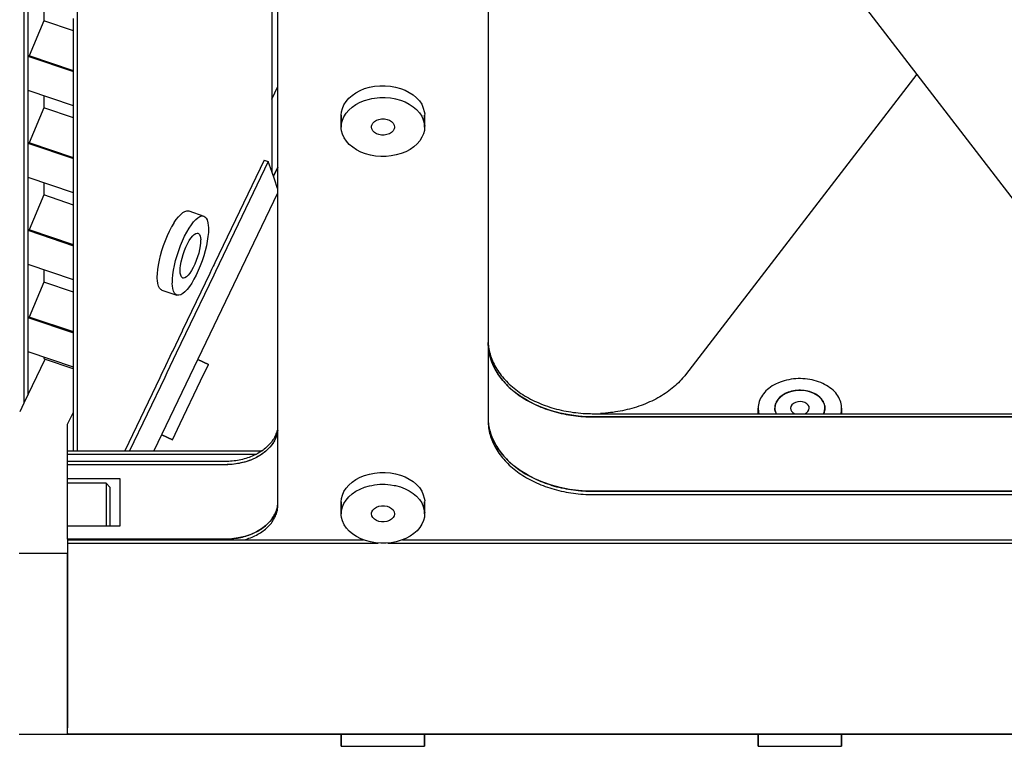
# Model space of a CAD drawing. Extents: x -1725 to 1269, y -6 to 723.
# Drawn here: x 965 to 1058, y 219 to 288 of the extents above; entities that cross this region are included whole.
import ezdxf

# ---------------------------------------------------------------- set-up
doc = ezdxf.new("R2010")
doc.units = 0
doc.header["$LTSCALE"] = 2.2
doc.header["$MEASUREMENT"] = 0
doc.layers.get('0').update_dxf_attribs({"linetype": 'CONTINUOUS'})

msp = doc.modelspace()

# ---------------------------------------------------------------- linework, layer by layer
at = {"color": 7, "linetype": 'Continuous'}
for p, q in [((964.97007, 251.66188), (964.97007, 320.01975)), ((970.04211, 247.10377), (970.04211, 319.06294)), ((988.52725, 317.83754), (988.52725, 273.66387)), ((989.10439, 249.32346), (989.10439, 316.1896)), ((1072.493, 253.59476), (1027.88598, 311.4973)), ((1009.10439, 308.11472), (1009.10439, 257.39833)), ((965.36401, 284.66923), (965.36401, 289.64648)), ((966.82417, 289.15074), (966.82417, 287.98928)), ((966.82417, 287.98928), (965.4499, 284.66923)), ((969.64816, 287.03049), (966.82417, 287.98928)), ((969.64816, 279.91108), (969.64816, 288.19195)), ((965.36401, 284.62375), (965.4499, 284.66923)), ((965.36401, 284.62375), (965.36401, 284.66923)), ((965.36401, 281.36561), (965.36401, 284.62375)), ((965.36401, 284.62375), (965.42718, 284.60231)), ((965.36401, 281.36561), (965.36401, 284.62375)), ((965.42718, 284.60231), (969.64816, 283.16922)), ((969.64816, 283.24386), (965.4499, 284.66923)), ((969.64816, 279.91108), (969.64816, 283.16922)), ((1049.9083, 282.91103), (1027.88598, 254.32476)), ((969.64816, 279.91108), (965.36401, 281.36561)), ((965.36401, 276.38836), (965.36401, 281.36561)), ((988.52725, 280.52967), (989.10439, 281.73169)), ((966.82417, 280.86987), (966.82417, 279.70841)), ((966.82417, 279.70841), (965.4499, 276.38836)), ((969.64816, 278.74962), (966.82417, 279.70841)), ((969.64816, 271.63021), (969.64816, 279.91108)), ((995.13564, 277.89008), (995.13564, 279.01261)), ((995.13564, 279.01261), (995.13564, 277.89008)), ((1003.07314, 277.89008), (1003.07314, 279.01261)), ((1003.07314, 279.01261), (1003.07314, 277.89008)), ((965.36401, 276.34288), (965.4499, 276.38836)), ((965.36401, 276.34288), (965.36401, 276.38836)), ((969.64816, 274.96299), (965.4499, 276.38836)), ((965.36401, 273.08474), (965.36401, 276.34288)), ((965.36401, 276.34288), (965.42718, 276.32144)), ((965.36401, 273.08474), (965.36401, 276.34288)), ((965.42718, 276.32144), (969.64816, 274.88835)), ((969.64816, 271.63021), (969.64816, 274.88835)), ((987.80549, 274.74906), (983.1159, 264.98208)), ((988.19943, 274.61531), (983.17713, 264.15539)), ((987.80549, 274.74906), (988.19943, 274.61531)), ((988.52725, 273.66387), (988.19943, 274.61531)), ((988.77786, 272.9365), (988.52725, 273.66387)), ((989.10439, 274.07802), (988.68529, 273.20517)), ((988.68529, 273.20517), (989.10439, 274.07802)), ((969.64816, 271.63021), (965.36401, 273.08474)), ((965.36401, 268.10749), (965.36401, 273.08474)), ((989.08015, 272.05914), (988.77786, 272.9365)), ((966.82417, 272.589), (966.82417, 271.42754)), ((966.82417, 271.42754), (965.4499, 268.10749)), ((969.64816, 270.46875), (966.82417, 271.42754)), ((969.64816, 263.34934), (969.64816, 271.63021)), ((989.08015, 271.60123), (977.31776, 247.10377)), ((980.62929, 269.90542), (982.06037, 269.41954)), ((965.36401, 268.06202), (965.4499, 268.10749)), ((965.36401, 268.06202), (965.36401, 268.10749)), ((965.36401, 264.80388), (965.36401, 268.06202)), ((965.36401, 268.06202), (965.42718, 268.04057)), ((965.36401, 264.80388), (965.36401, 268.06202)), ((965.42718, 268.04057), (969.64816, 266.60748)), ((969.64816, 266.68212), (965.4499, 268.10749)), ((978.99833, 268.36864), (979.01149, 268.3938)), ((969.64816, 263.34934), (969.64816, 266.60748)), ((969.64816, 263.34934), (965.36401, 264.80388)), ((965.36401, 259.82663), (965.36401, 264.80388)), ((966.82417, 264.30813), (966.82417, 263.14667)), ((982.80481, 264.33416), (982.63302, 263.97639)), ((982.96135, 264.66019), (982.80481, 264.33416)), ((983.03272, 264.80884), (982.96135, 264.66019)), ((983.1159, 264.98208), (983.03272, 264.80884)), ((969.64816, 255.06847), (969.64816, 263.34934)), ((982.62394, 263.95746), (980.04104, 258.57808)), ((983.00535, 263.79762), (980.32674, 258.21891)), ((982.63302, 263.97639), (982.62394, 263.95746)), ((983.17713, 264.15539), (983.00535, 263.79762)), ((966.82417, 263.14667), (965.4499, 259.82663)), ((969.64816, 262.18788), (966.82417, 263.14667)), ((978.07741, 262.38968), (978.02228, 262.41898)), ((978.07745, 262.3893), (979.50853, 261.90342)), ((965.36401, 259.78115), (965.4499, 259.82663)), ((965.36401, 259.78115), (965.36401, 259.82663)), ((965.36401, 256.52301), (965.36401, 259.78115)), ((965.36401, 259.78115), (965.42718, 259.7597)), ((965.36401, 256.52301), (965.36401, 259.78115)), ((965.42718, 259.7597), (969.64816, 258.32661)), ((969.64816, 258.40125), (965.4499, 259.82663)), ((980.04104, 258.57808), (979.95442, 258.39768)), ((969.64816, 255.06847), (969.64816, 258.32661)), ((979.92687, 258.34031), (979.07224, 256.56037)), ((980.32674, 258.21891), (979.44456, 256.3816)), ((979.94533, 258.37875), (979.92687, 258.34031)), ((979.95442, 258.39768), (979.94533, 258.37875)), ((1009.10439, 257.39833), (1009.10439, 250.32727)), ((964.97007, 251.66188), (966.96093, 255.80824)), ((969.64816, 255.06847), (965.36401, 256.52301)), ((965.36401, 252.48235), (965.36401, 256.52301)), ((966.82417, 256.02726), (966.82417, 255.87391)), ((966.82417, 255.87391), (966.96887, 255.82478)), ((966.96887, 255.82478), (969.60148, 254.93097)), ((979.06315, 256.54144), (978.18104, 254.70428)), ((979.44456, 256.3816), (978.55337, 254.52551)), ((979.07224, 256.56037), (979.06315, 256.54144)), ((982.50228, 255.2985), (981.4866, 255.78618)), ((981.4866, 255.78618), (982.50228, 255.2985)), ((969.60148, 254.93097), (969.64816, 254.91512)), ((969.64816, 247.10377), (969.64816, 255.06847)), ((981.75834, 253.7491), (982.50228, 255.2985)), ((977.87065, 254.05783), (974.53168, 247.10377)), ((978.34473, 254.09099), (974.98984, 247.10377)), ((977.97241, 254.26976), (977.87065, 254.05783)), ((978.17195, 254.68535), (977.97241, 254.26976)), ((978.18104, 254.70428), (978.17195, 254.68535)), ((978.55337, 254.52551), (978.34473, 254.09099)), ((979.81057, 249.69248), (981.75834, 253.7491)), ((964.57947, 250.84839), (964.97007, 251.66188)), ((1034.80908, 250.63627), (1034.80908, 251.16243)), ((1034.80908, 251.16243), (1034.80908, 250.63627)), ((1036.37788, 251.1634), (1036.37783, 251.16243)), ((1036.39658, 250.96347), (1036.39658, 251.16243)), ((1041.15908, 250.95905), (1041.15908, 251.16243)), ((1041.15908, 251.16243), (1041.15908, 250.95905)), ((1041.17778, 251.16146), (1041.17783, 251.16243)), ((1042.74658, 250.63627), (1042.74658, 251.16243)), ((1042.74658, 251.16243), (1042.74658, 250.63627)), ((969.10439, 249.64491), (969.64816, 250.77742)), ((1009.10439, 250.32727), (1009.10439, 250.22484)), ((1009.10439, 250.22484), (1009.10439, 250.01826)), ((1019.10439, 250.32727), (1018.45226, 250.3344)), ((1019.10439, 250.63627), (1063.8608, 250.63627)), ((1019.10439, 250.32727), (1063.8608, 250.32727)), ((1063.8608, 250.32727), (1019.10439, 250.32727)), ((969.10439, 244.01452), (969.10439, 249.64491)), ((979.06662, 248.14308), (979.81057, 249.69248)), ((989.10439, 242.25239), (989.10439, 249.32346)), ((979.06662, 248.14308), (978.05094, 248.63075)), ((978.05094, 248.63075), (979.06662, 248.14308)), ((969.10439, 247.10377), (969.64816, 247.10377)), ((969.10439, 246.79476), (969.64816, 246.79476)), ((969.64816, 247.10377), (987.59845, 247.10377)), ((969.64816, 246.79476), (987.08642, 246.79476)), ((984.10439, 246.09693), (969.10439, 246.09693)), ((984.10439, 245.78792), (969.10439, 245.78792)), ((984.10439, 245.78792), (969.10439, 245.78792)), ((974.10439, 244.43114), (969.10439, 244.43114)), ((972.75439, 244.01465), (969.10439, 244.01465)), ((969.10439, 243.29021), (969.10439, 244.01452)), ((973.10439, 243.66465), (972.75439, 244.01465)), ((973.10439, 243.66453), (973.10439, 242.23229)), ((974.10439, 239.96758), (974.10439, 244.43114)), ((969.10439, 239.96758), (969.10439, 243.29021)), ((1019.10439, 243.2562), (1018.83065, 243.25919)), ((1019.10439, 243.2562), (1063.8608, 243.2562)), ((1063.8608, 243.2562), (1019.10439, 243.2562)), ((1019.10439, 242.94719), (1063.8608, 242.94719)), ((973.10439, 242.23229), (973.10439, 241.78404)), ((973.10439, 241.78404), (973.10439, 241.77205)), ((973.10439, 241.77205), (973.10439, 239.96758)), ((989.10439, 242.18785), (989.10439, 242.25239)), ((989.10439, 241.94338), (989.10439, 242.18785)), ((995.13564, 241.12052), (995.13564, 242.24306)), ((995.13564, 242.24306), (995.13564, 241.12052)), ((1003.07314, 241.12052), (1003.07314, 242.24306)), ((1003.07314, 242.24306), (1003.07314, 241.12052)), ((969.10439, 239.63612), (969.10439, 239.96758)), ((969.10439, 239.96758), (974.10439, 239.96758)), ((969.10439, 238.71686), (969.10439, 239.63612)), ((969.10439, 238.71686), (969.10439, 238.6479)), ((969.10439, 238.71686), (984.10439, 238.71686)), ((969.10439, 238.71686), (969.10439, 238.6479)), ((984.10439, 238.71686), (969.10439, 238.71686)), ((969.10439, 238.6479), (984.10439, 238.6479)), ((969.10439, 238.6479), (969.10439, 238.40785)), ((969.10439, 238.40785), (969.10439, 238.33889)), ((969.10439, 238.33889), (969.10439, 238.11545)), ((969.10439, 238.33889), (998.64439, 238.33889)), ((969.10439, 238.11545), (969.10439, 238.03977)), ((969.10439, 238.03977), (969.10439, 237.38209)), ((984.10439, 238.6479), (997.24439, 238.6479)), ((999.57101, 238.33889), (1094.97096, 238.33889)), ((1000.96712, 238.6479), (1093.57095, 238.6479)), ((964.50439, 237.38209), (969.10439, 237.38209)), ((969.10439, 237.01477), (969.10439, 237.38209)), ((969.10439, 237.38209), (969.10439, 237.01477)), ((969.10439, 236.79401), (969.10439, 237.01477)), ((969.10439, 237.01477), (969.10439, 236.79401)), ((969.10439, 236.46198), (969.10439, 236.79401)), ((969.10439, 236.79401), (969.10439, 236.46198)), ((969.10439, 234.04613), (969.10439, 236.46198)), ((969.10439, 236.46198), (969.10439, 234.04613)), ((969.10439, 233.47593), (969.10439, 234.04613)), ((969.10439, 234.04613), (969.10439, 233.47593)), ((969.10439, 233.32438), (969.10439, 233.47593)), ((969.10439, 233.47593), (969.10439, 233.32438)), ((969.10439, 232.6496), (969.10439, 233.32438)), ((969.10439, 233.32438), (969.10439, 232.6496)), ((969.10439, 231.99473), (969.10439, 232.6496)), ((969.10439, 232.6496), (969.10439, 231.99473)), ((969.10439, 225.26952), (969.10439, 231.99473)), ((969.10439, 231.99473), (969.10439, 225.26952)), ((969.10439, 224.90386), (969.10439, 225.26952)), ((969.10439, 225.26952), (969.10439, 224.90386)), ((969.10439, 223.52217), (969.10439, 224.90386)), ((969.10439, 224.90386), (969.10439, 223.52217)), ((969.10439, 222.53039), (969.10439, 223.52217)), ((969.10439, 223.52217), (969.10439, 222.80764)), ((969.10439, 222.80764), (969.10439, 222.46524)), ((969.10439, 222.46524), (969.10439, 222.53039)), ((969.10439, 222.06271), (969.10439, 222.46524)), ((969.10439, 222.46524), (969.10439, 222.06271)), ((969.10439, 221.94713), (969.10439, 222.06271)), ((969.10439, 222.06271), (969.10439, 221.94713)), ((969.10439, 221.35065), (969.10439, 221.94713)), ((969.10439, 221.94713), (969.10439, 221.35065)), ((969.10439, 221.24776), (969.10439, 221.35065)), ((969.10439, 221.35065), (969.10439, 221.24776)), ((969.10439, 220.8781), (969.10439, 221.24776)), ((969.10439, 221.24776), (969.10439, 220.8781)), ((969.10439, 220.76994), (969.10439, 220.8781)), ((969.10439, 220.8781), (969.10439, 220.82243)), ((969.10439, 220.82243), (969.10439, 220.76994)), ((969.10439, 220.59833), (969.10439, 220.76994)), ((969.10439, 220.26244), (969.10439, 220.59833)), ((969.10439, 220.16133), (969.10439, 220.26244)), ((969.10439, 220.26244), (969.10439, 220.16133)), ((964.50439, 220.16133), (969.10439, 220.16133)), ((969.10439, 220.16133), (1261.10439, 220.16133)), ((1261.10439, 220.16133), (969.10439, 220.16133)), ((995.13564, 219.01463), (995.13564, 220.16133)), ((995.13564, 220.16133), (995.13564, 219.01463)), ((1003.07314, 219.01463), (1003.07314, 220.16133)), ((1003.07314, 220.16133), (1003.07314, 219.01463)), ((1034.80908, 219.01463), (1034.80908, 220.16133)), ((1034.80908, 220.16133), (1034.80908, 219.01463)), ((1042.74658, 219.01463), (1042.74658, 220.16133)), ((1042.74658, 220.16133), (1042.74658, 219.01463)), ((995.13564, 219.01463), (998.01219, 219.01463)), ((998.01219, 219.01463), (1000.19659, 219.01463)), ((1000.19659, 219.01463), (1003.07314, 219.01463)), ((1034.80908, 219.01463), (1037.68563, 219.01463)), ((1037.68563, 219.01463), (1039.87002, 219.01463)), ((1039.87002, 219.01463), (1042.74658, 219.01463))]:
    msp.add_line(p, q, dxfattribs=at)
for points in [[(995.13564, 279.01261), (995.15809, 279.33267), (995.2418, 279.65734), (995.38812, 279.99299), (995.59304, 280.32054), (995.85479, 280.62321), (996.16788, 280.90045), (996.52845, 281.14715), (996.92972, 281.36014), (997.36615, 281.53516), (997.83004, 281.67033), (998.31454, 281.76253), (998.81152, 281.81129), (999.31323, 281.81478), (999.81164, 281.77402), (1000.29862, 281.68859), (1000.76673, 281.5609), (1001.20796, 281.392), (1001.61596, 281.18551), (1001.98334, 280.94388), (1002.30525, 280.67175), (1002.57539, 280.37278), (1002.79071, 280.05233), (1002.94443, 279.69293), (1003.04142, 279.3667), (1003.08466, 279.14821), (1003.07314, 279.01261)], [(995.13564, 277.89008), (995.15809, 278.21013), (995.2418, 278.53481), (995.38812, 278.87046), (995.59304, 279.19801), (995.85479, 279.50068), (996.16788, 279.77791), (996.52845, 280.02462), (996.92972, 280.2376), (997.36615, 280.41262), (997.83004, 280.5478), (998.04166, 280.58807)], [(998.04166, 280.58807), (998.31454, 280.64), (998.81152, 280.68876), (999.31323, 280.69225), (999.81164, 280.65149), (1000.16012, 280.59036)], [(1000.16012, 280.59036), (1000.29862, 280.56606), (1000.76673, 280.43837), (1001.20796, 280.26946), (1001.61596, 280.06298), (1001.98334, 279.82135), (1002.30525, 279.54921), (1002.57539, 279.25025), (1002.79071, 278.92979), (1002.94443, 278.5704), (1003.04142, 278.24417), (1003.07314, 278.08387)], [(998.01219, 277.89008), (998.00224, 277.96705), (998.04518, 278.07844), (998.1426, 278.24019), (998.28972, 278.40448), (998.48791, 278.52642), (998.72031, 278.61305), (998.97589, 278.65604), (999.2386, 278.65653), (999.49321, 278.61075), (999.72624, 278.52498), (999.92175, 278.40089), (1000.07188, 278.24845), (1000.16185, 278.07949), (1000.19659, 277.89008)], [(1003.07314, 277.89008), (1003.0507, 277.57002), (1002.96698, 277.24535), (1002.82066, 276.9097), (1002.61575, 276.58215), (1002.35399, 276.27947), (1002.04091, 276.00224), (1001.68033, 275.75554), (1001.27907, 275.54255), (1000.84263, 275.36753), (1000.37874, 275.23235), (999.89424, 275.14016), (999.39727, 275.0914), (998.89555, 275.0879), (998.39714, 275.12867), (997.91016, 275.21409), (997.44205, 275.34178), (997.00083, 275.51069), (996.59282, 275.71718), (996.22544, 275.95881), (995.90353, 276.23094), (995.63339, 276.52991), (995.41807, 276.85036), (995.26436, 277.20976), (995.16736, 277.53599), (995.12413, 277.75447), (995.13564, 277.89008)], [(1000.19659, 277.89008), (1000.20655, 277.81311), (1000.16361, 277.70172), (1000.06618, 277.53996), (999.91906, 277.37568), (999.72088, 277.25373), (999.48848, 277.1671), (999.2329, 277.12411), (998.97018, 277.12363), (998.71557, 277.1694), (998.48254, 277.25518), (998.28704, 277.37927), (998.1369, 277.53171), (998.04693, 277.70066), (998.01219, 277.89008)], [(1003.07314, 278.08387), (1003.08466, 278.02568), (1003.07314, 277.89008)], [(979.25222, 268.79748), (979.44376, 269.08265), (979.6595, 269.3596), (979.87028, 269.58459), (980.07289, 269.75529), (980.26388, 269.86764), (980.44047, 269.92123), (980.59949, 269.91378), (980.62933, 269.90504)], [(979.06662, 263.13166), (979.07634, 263.46602), (979.11257, 263.84406), (979.17591, 264.27298), (979.2646, 264.73115), (979.3779, 265.20067), (979.51342, 265.67748), (979.66949, 266.15403), (979.84317, 266.62279), (980.03208, 267.07601), (980.23287, 267.50689), (980.44258, 267.90792), (980.65769, 268.27347), (980.87485, 268.59678), (981.09058, 268.87372), (981.30136, 269.09871), (981.50398, 269.26941), (981.69496, 269.38176), (981.87156, 269.43535), (982.03058, 269.4279), (982.06041, 269.41916)], [(982.06041, 269.41916), (982.16991, 269.36096), (982.28684, 269.23419), (982.38004, 269.05099), (982.44657, 268.78958), (982.48856, 268.52518), (982.50727, 268.33425), (982.50228, 268.19131)], [(977.63554, 263.61753), (977.64525, 263.9519), (977.68149, 264.32993), (977.74482, 264.75886), (977.83352, 265.21702), (977.94682, 265.68655), (978.08233, 266.16335), (978.2384, 266.6399), (978.41208, 267.10867), (978.60099, 267.56189), (978.80178, 267.99277), (978.99833, 268.36864)], [(979.01149, 268.3938), (979.2266, 268.75935), (979.25222, 268.79748)], [(982.50228, 268.19131), (982.49257, 267.85695), (982.45634, 267.47891), (982.393, 267.04999), (982.30431, 266.59182), (982.19101, 266.12229), (982.05549, 265.64549), (981.89942, 265.16894), (981.72574, 264.70017), (981.53683, 264.24695), (981.33604, 263.81607), (981.12633, 263.41504), (980.91122, 263.04949), (980.69406, 262.72619), (980.47833, 262.44925), (980.26755, 262.22425), (980.06493, 262.05355), (979.87395, 261.94121), (979.69735, 261.88762), (979.53833, 261.89507), (979.5085, 261.90381)], [(979.81057, 264.22725), (979.81727, 264.45674), (979.84981, 264.73212), (979.90909, 265.0632), (979.99235, 265.42059), (980.09848, 265.77994), (980.22353, 266.13602), (980.36472, 266.47846), (980.51748, 266.79835), (980.67792, 267.08556), (980.8413, 267.33347), (981.00304, 267.53331), (981.15875, 267.6815), (981.3037, 267.77161), (981.43433, 267.8035), (981.50732, 267.79167)], [(981.75834, 267.09572), (981.75163, 266.86623), (981.7191, 266.59085), (981.65982, 266.25977), (981.57655, 265.90237), (981.47043, 265.54302), (981.34537, 265.18694), (981.20419, 264.84451), (981.05143, 264.52461), (980.89099, 264.23741), (980.72761, 263.98949), (980.56587, 263.78966), (980.41016, 263.64147), (980.26521, 263.55136), (980.13458, 263.51947), (980.06159, 263.53129)], [(981.50732, 267.79167), (981.54627, 267.77379), (981.63718, 267.68581), (981.70273, 267.52173), (981.74462, 267.34161), (981.7632, 267.20638), (981.75834, 267.09572)], [(980.06159, 263.53129), (980.02264, 263.54917), (979.93172, 263.63715), (979.86618, 263.80124), (979.82428, 263.98135), (979.80571, 264.11659), (979.81057, 264.22725)], [(978.02228, 262.41898), (977.96791, 262.44788), (977.85098, 262.57465), (977.75779, 262.75785), (977.69125, 263.01926), (977.64927, 263.28366), (977.63055, 263.47459), (977.63554, 263.61753)], [(979.5085, 261.90381), (979.399, 261.962), (979.28207, 262.08877), (979.18887, 262.27197), (979.12234, 262.53339), (979.08035, 262.79779), (979.06164, 262.98872), (979.06662, 263.13166)], [(1018.45226, 250.3344), (1017.71299, 250.39605), (1016.85854, 250.51244), (1015.97303, 250.68288), (1015.13726, 250.90769), (1014.33302, 251.18408), (1013.56716, 251.51045), (1012.84532, 251.88363), (1012.17382, 252.30116), (1011.5574, 252.75921), (1011.0017, 253.25457), (1010.51039, 253.78287), (1010.08821, 254.34025), (1009.7377, 254.92194), (1009.46253, 255.52355), (1009.26399, 256.14006), (1009.14493, 256.76417), (1009.10439, 257.39833)], [(1009.13632, 257.14271), (1009.15801, 256.97609), (1009.18526, 256.80987), (1009.21807, 256.64416)], [(1009.1445, 256.77088), (1009.15801, 256.66708), (1009.18526, 256.50087), (1009.21807, 256.33515), (1009.25642, 256.17004), (1009.30028, 256.00561), (1009.34963, 255.84196), (1009.40444, 255.67918), (1009.46469, 255.51736), (1009.53033, 255.3566), (1009.60134, 255.19698), (1009.67766, 255.0386), (1009.75927, 254.88153), (1009.8461, 254.72587), (1009.93813, 254.57172), (1010.03528, 254.41914), (1010.13751, 254.26823), (1010.24477, 254.11908), (1010.35698, 253.97176), (1010.4741, 253.82636), (1010.59605, 253.68296), (1010.72276, 253.54164), (1010.85416, 253.40248), (1010.99019, 253.26556), (1011.13076, 253.13095), (1011.27579, 252.99873), (1011.42521, 252.86898), (1011.57893, 252.74176), (1011.73686, 252.61715), (1011.89892, 252.49522), (1012.06501, 252.37603), (1012.23505, 252.25966), (1012.40893, 252.14616), (1012.58656, 252.0356), (1012.76784, 251.92805), (1012.95267, 251.82356), (1013.14094, 251.72219), (1013.33255, 251.624), (1013.5274, 251.52904), (1013.72537, 251.43738), (1013.92635, 251.34904), (1014.13023, 251.2641), (1014.33689, 251.18259), (1014.54623, 251.10456), (1014.75812, 251.03006), (1014.97244, 250.95912), (1015.18907, 250.89179), (1015.4079, 250.8281), (1015.6288, 250.76809), (1015.85164, 250.7118), (1016.07631, 250.65924), (1016.30267, 250.61047), (1016.5306, 250.56549), (1016.75997, 250.52434), (1016.99066, 250.48704), (1017.22252, 250.4536), (1017.45545, 250.42406), (1017.68929, 250.39843), (1017.92393, 250.37671), (1018.15923, 250.35892), (1018.39505, 250.34508)], [(1009.21807, 256.64416), (1009.25642, 256.47904), (1009.30028, 256.31461), (1009.34963, 256.15096), (1009.40444, 255.98818), (1009.46469, 255.82637), (1009.53033, 255.66561), (1009.60134, 255.50599), (1009.67766, 255.3476), (1009.75927, 255.19054), (1009.8461, 255.03488), (1009.93813, 254.88072), (1010.03528, 254.72815), (1010.13751, 254.57724), (1010.24477, 254.42808), (1010.35698, 254.28076), (1010.4741, 254.13536), (1010.59605, 253.99196), (1010.72276, 253.85065), (1010.85416, 253.71149), (1010.99019, 253.57456), (1011.13076, 253.43996), (1011.27579, 253.30774), (1011.42521, 253.17798), (1011.57893, 253.05077), (1011.73686, 252.92616), (1011.89892, 252.80422), (1012.06501, 252.68504), (1012.23505, 252.56866), (1012.40893, 252.45516), (1012.58656, 252.34461), (1012.76784, 252.23705), (1012.95267, 252.13256), (1013.14094, 252.0312), (1013.33255, 251.93301), (1013.5274, 251.83805), (1013.72537, 251.74638), (1013.92635, 251.65805), (1014.13023, 251.57311), (1014.33689, 251.4916), (1014.54623, 251.41357), (1014.75812, 251.33906), (1014.97244, 251.26813), (1015.18907, 251.20079), (1015.4079, 251.13711), (1015.6288, 251.0771), (1015.85164, 251.0208), (1016.07631, 250.96825), (1016.30267, 250.91947), (1016.5306, 250.87449), (1016.75997, 250.83334), (1016.99066, 250.79604), (1017.22252, 250.76261), (1017.45545, 250.73307), (1017.68929, 250.70743), (1017.92393, 250.68571), (1018.15923, 250.66793), (1018.39505, 250.65408)], [(1027.61761, 253.99842), (1027.48603, 253.85064), (1027.35462, 253.71149), (1027.2186, 253.57456)], [(1027.88598, 254.32476), (1027.8225, 254.24198), (1027.73469, 254.13536), (1027.61761, 253.99842)], [(1042.74658, 251.16243), (1042.74525, 251.2752), (1042.73164, 251.40568), (1042.70576, 251.55875), (1042.66752, 251.71977), (1042.61672, 251.87439), (1042.55366, 252.02673), (1042.4785, 252.1763), (1042.39152, 252.32264), (1042.29296, 252.46525), (1042.18318, 252.60371), (1042.06247, 252.73754), (1041.93128, 252.86635), (1041.78998, 252.98969), (1041.63907, 253.1072), (1041.47898, 253.21848), (1041.31026, 253.32319), (1041.13343, 253.42097), (1040.94908, 253.51154), (1040.75776, 253.59458), (1040.56012, 253.66986), (1040.35677, 253.73709), (1040.14838, 253.79611), (1039.9356, 253.84668), (1039.71912, 253.88869), (1039.49962, 253.92195), (1039.27781, 253.9464), (1039.05441, 253.96193), (1038.83012, 253.96852), (1038.60566, 253.96611), (1038.38175, 253.95475), (1038.15911, 253.93444), (1037.93845, 253.90528), (1037.72048, 253.86732), (1037.50588, 253.82073), (1037.29536, 253.76562), (1037.08958, 253.70219), (1036.88921, 253.63063), (1036.69486, 253.55118), (1036.5072, 253.46407), (1036.32678, 253.36962), (1036.15423, 253.26809), (1035.99004, 253.15983), (1035.8348, 253.04518), (1035.68895, 252.92451), (1035.55301, 252.79819), (1035.42736, 252.66665), (1035.31246, 252.53029), (1035.20861, 252.38956), (1035.11622, 252.2449), (1035.0355, 252.09678), (1034.9668, 251.94566), (1034.91025, 251.79205), (1034.86611, 251.63641), (1034.83445, 251.47926), (1034.81546, 251.32135), (1034.80908, 251.16243)], [(1027.2186, 253.57456), (1027.07803, 253.43996), (1026.93299, 253.30774), (1026.78357, 253.17798), (1026.62986, 253.05077), (1026.47192, 252.92616), (1026.30987, 252.80422), (1026.14377, 252.68504), (1025.97374, 252.56866), (1025.79986, 252.45516), (1025.62223, 252.34461), (1025.44095, 252.23705), (1025.25612, 252.13256), (1025.06784, 252.0312), (1024.87623, 251.93301), (1024.68138, 251.83805), (1024.48342, 251.74638), (1024.28244, 251.65805), (1024.07856, 251.5731), (1023.87189, 251.4916), (1023.66256, 251.41357), (1023.45067, 251.33906), (1023.23635, 251.26813), (1023.01971, 251.2008), (1022.80088, 251.13711), (1022.57998, 251.0771), (1022.35714, 251.0208), (1022.13247, 250.96825), (1021.90611, 250.91947), (1021.67818, 250.87449), (1021.44881, 250.83334), (1021.21813, 250.79604), (1020.98626, 250.76261), (1020.75334, 250.73307), (1020.51949, 250.70743), (1020.28486, 250.68571), (1020.04956, 250.66793), (1019.81373, 250.65409)], [(1041.17783, 251.16243), (1041.17916, 251.22328), (1041.16892, 251.30851), (1041.14729, 251.42472), (1041.1137, 251.55209), (1041.06745, 251.67111), (1041.00913, 251.78745), (1040.93896, 251.90046), (1040.8574, 252.00959), (1040.7648, 252.11422), (1040.66173, 252.21384), (1040.54865, 252.30787), (1040.42625, 252.39586), (1040.29509, 252.47731), (1040.15593, 252.55182), (1040.00946, 252.61896), (1039.85649, 252.67842), (1039.6978, 252.72984), (1039.53426, 252.77299), (1039.3667, 252.80759), (1039.19604, 252.83352), (1039.02316, 252.85058), (1038.84899, 252.85874), (1038.67444, 252.85789), (1038.50043, 252.84811), (1038.3279, 252.82938), (1038.15774, 252.80186), (1037.99087, 252.76564), (1037.82814, 252.72097), (1037.67046, 252.66803), (1037.51862, 252.60714), (1037.37346, 252.53859), (1037.2357, 252.46279), (1037.10614, 252.38008), (1036.98538, 252.29095), (1036.87414, 252.19583), (1036.77293, 252.09527), (1036.68237, 251.98975), (1036.60284, 251.87988), (1036.53487, 251.76619), (1036.47872, 251.64932), (1036.43478, 251.52986), (1036.40318, 251.40847), (1036.38423, 251.2861), (1036.37788, 251.1634)], [(1041.15908, 251.16243), (1041.16353, 251.30898), (1041.11095, 251.49924), (1041.00068, 251.74973), (1040.8347, 252.01085), (1040.61171, 252.23579), (1040.34087, 252.43272), (1040.02759, 252.59516), (1039.6817, 252.72021), (1039.31127, 252.80298), (1038.92692, 252.84292), (1038.53852, 252.83726), (1038.15636, 252.78787), (1037.79108, 252.69437), (1037.45155, 252.56088), (1037.14802, 252.38944), (1036.88703, 252.18597), (1036.67736, 251.95471), (1036.52252, 251.70278), (1036.42973, 251.43975), (1036.39658, 251.16243)], [(1034.80908, 251.16243), (1034.8104, 251.04966), (1034.82401, 250.91918), (1034.84989, 250.76611), (1034.88073, 250.63627)], [(1036.37783, 251.16243), (1036.37649, 251.10158), (1036.38673, 251.01635), (1036.39658, 250.96347)], [(1036.39658, 251.16243), (1036.39212, 251.01588), (1036.4447, 250.82562), (1036.52806, 250.63627)], [(1039.66682, 251.16243), (1039.6467, 251.30848), (1039.57164, 251.44543), (1039.43628, 251.58026), (1039.25673, 251.69204), (1039.04126, 251.76158), (1038.80802, 251.79069), (1038.57252, 251.77284), (1038.35087, 251.71381), (1038.16113, 251.61357), (1038.01301, 251.48288), (1037.92421, 251.33385), (1037.88883, 251.16243)], [(1037.88883, 251.16243), (1037.90895, 251.01638), (1037.98401, 250.87943), (1038.11937, 250.7446), (1038.29338, 250.63627)], [(1039.25251, 250.63627), (1039.39452, 250.71129), (1039.54264, 250.84198), (1039.63144, 250.99101), (1039.66682, 251.16243)], [(1041.03814, 250.63627), (1041.12592, 250.88511), (1041.15908, 251.16243)], [(1041.15908, 250.95905), (1041.17142, 251.03876), (1041.17778, 251.16146)], [(1042.67475, 250.63627), (1042.68954, 250.68845), (1042.7212, 250.8456), (1042.74019, 251.00351), (1042.74658, 251.16243)], [(1018.39505, 250.65408), (1018.64607, 250.64432), (1018.86777, 250.63825), (1019.01559, 250.63553), (1019.10439, 250.63627)], [(1018.39505, 250.34508), (1018.64607, 250.33531), (1018.83065, 250.33026)], [(1018.83065, 250.33026), (1018.86777, 250.32925), (1019.01559, 250.32653), (1019.10439, 250.32727)], [(1036.39658, 250.96347), (1036.40836, 250.90014), (1036.44195, 250.77277), (1036.4882, 250.65375), (1036.49697, 250.63627)], [(1041.05806, 250.63627), (1041.07693, 250.67554), (1041.12087, 250.795), (1041.15247, 250.91639), (1041.15908, 250.95905)], [(1009.10439, 250.01826), (1009.10439, 249.91595), (1009.10971, 249.78774), (1009.12029, 249.62708)], [(1009.12029, 249.62708), (1009.13632, 249.45363), (1009.15801, 249.28701), (1009.18526, 249.12079), (1009.21807, 248.95508), (1009.25642, 248.78996), (1009.30028, 248.62553), (1009.34963, 248.46188), (1009.40444, 248.2991), (1009.46469, 248.13729), (1009.53033, 247.97653), (1009.60134, 247.81691), (1009.67766, 247.65852), (1009.75927, 247.50146), (1009.8461, 247.3458), (1009.93813, 247.19164), (1010.03528, 247.03907), (1010.13751, 246.88816), (1010.24477, 246.739), (1010.35698, 246.59168), (1010.4741, 246.44628), (1010.59605, 246.30288), (1010.72276, 246.16157), (1010.85416, 246.02241), (1010.99019, 245.88548), (1011.13076, 245.75088), (1011.27579, 245.61866), (1011.42521, 245.4889), (1011.57893, 245.36169), (1011.73686, 245.23708), (1011.89892, 245.11514), (1012.06501, 244.99596), (1012.23505, 244.87958), (1012.40893, 244.76608), (1012.58656, 244.65553), (1012.76784, 244.54797), (1012.95267, 244.44349), (1013.14094, 244.34212), (1013.33255, 244.24393), (1013.5274, 244.14897), (1013.72537, 244.0573), (1013.92635, 243.96897), (1014.13023, 243.88403), (1014.33689, 243.80252), (1014.54623, 243.72449), (1014.75812, 243.64998), (1014.97244, 243.57905), (1015.18907, 243.51172), (1015.4079, 243.44803), (1015.6288, 243.38802), (1015.85164, 243.33172), (1016.07631, 243.27917), (1016.30267, 243.23039), (1016.5306, 243.18541), (1016.75997, 243.14426), (1016.99066, 243.10696), (1017.22252, 243.07353), (1017.45545, 243.04399), (1017.68929, 243.01835), (1017.92393, 242.99663), (1018.15923, 242.97885), (1018.39505, 242.96501)], [(1009.13632, 249.76264), (1009.15801, 249.59601), (1009.18526, 249.4298), (1009.21807, 249.26409)], [(1018.83065, 243.25919), (1018.45226, 243.26333), (1017.71299, 243.32498), (1016.85854, 243.44137), (1015.97303, 243.61182), (1015.13726, 243.83662), (1014.33302, 244.11301), (1013.56716, 244.43939), (1012.84532, 244.81256), (1012.17382, 245.23009), (1011.5574, 245.68814), (1011.0017, 246.1835), (1010.51039, 246.7118), (1010.08821, 247.26919), (1009.7377, 247.85087), (1009.46253, 248.45248), (1009.26399, 249.06899), (1009.14493, 249.69311)], [(1009.21807, 249.26409), (1009.25642, 249.09897), (1009.30028, 248.93454), (1009.34963, 248.77089), (1009.40444, 248.60811), (1009.46469, 248.44629), (1009.53033, 248.28553), (1009.60134, 248.12591), (1009.67766, 247.96753), (1009.75927, 247.81046), (1009.8461, 247.65481), (1009.93813, 247.50065), (1010.03528, 247.34807), (1010.13751, 247.19716), (1010.24477, 247.04801), (1010.35698, 246.90069), (1010.4741, 246.75529), (1010.59605, 246.61189), (1010.72276, 246.47057), (1010.85416, 246.33141), (1010.99019, 246.19449), (1011.13076, 246.05988), (1011.27579, 245.92766), (1011.42521, 245.79791), (1011.57893, 245.67069), (1011.73686, 245.54608), (1011.89892, 245.42415), (1012.06501, 245.30496), (1012.23505, 245.18859), (1012.40893, 245.07509), (1012.58656, 244.96453), (1012.76784, 244.85698), (1012.95267, 244.75249), (1013.14094, 244.65112), (1013.33255, 244.55293), (1013.5274, 244.45798), (1013.72537, 244.36631), (1013.92635, 244.27798), (1014.13023, 244.19303), (1014.33689, 244.11152), (1014.54623, 244.0335), (1014.75812, 243.95899), (1014.97244, 243.88805), (1015.18907, 243.82072), (1015.4079, 243.75703), (1015.6288, 243.69702), (1015.85164, 243.64073), (1016.07631, 243.58818), (1016.30267, 243.5394), (1016.5306, 243.49442), (1016.75997, 243.45327), (1016.99066, 243.41597), (1017.22252, 243.38254), (1017.45545, 243.35299), (1017.68929, 243.32736), (1017.92393, 243.30564), (1018.15923, 243.28786), (1018.39505, 243.27401)], [(988.88246, 248.59082), (988.8305, 248.47836), (988.77324, 248.36718), (988.71075, 248.25742), (988.6431, 248.14921), (988.57037, 248.04265), (988.49264, 247.93788), (988.41, 247.835), (988.32253, 247.73413), (988.23034, 247.63539), (988.13352, 247.53889), (988.0322, 247.44473), (987.92648, 247.35303), (987.81647, 247.26387), (987.70231, 247.17737), (987.59845, 247.10377)], [(989.10183, 249.03603), (989.02436, 248.69341), (988.87131, 248.2759), (988.64465, 247.84257), (988.34371, 247.44951), (987.99376, 247.10377)], [(989.05025, 248.80793), (989.03632, 248.74207), (989.00605, 248.62571), (988.97029, 248.51012), (988.92908, 248.39545), (988.88246, 248.28182), (988.8305, 248.16935), (988.77324, 248.05818), (988.71075, 247.94842), (988.6431, 247.8402), (988.57037, 247.73365), (988.49264, 247.62887), (988.41, 247.52599), (988.32253, 247.42513), (988.23034, 247.32639), (988.13352, 247.22989), (988.0322, 247.13573), (987.99536, 247.10377)], [(989.03632, 249.05108), (989.00605, 248.93471), (988.97029, 248.81913), (988.92908, 248.70446), (988.88246, 248.59082)], [(987.99376, 247.10377), (987.97582, 247.08604), (987.54531, 246.75876), (987.06045, 246.47199), (986.52779, 246.23134), (985.95684, 246.03953), (985.31651, 245.90259), (984.73527, 245.81618)], [(987.99536, 247.10377), (987.92648, 247.04402), (987.81647, 246.95487), (987.70231, 246.86836), (987.58412, 246.78461), (987.46203, 246.7037), (987.33619, 246.62573), (987.20672, 246.55077), (987.07378, 246.47892), (986.93751, 246.41026), (986.79807, 246.34486), (986.65561, 246.2828), (986.5103, 246.22413), (986.36229, 246.16895), (986.21175, 246.11729), (986.05886, 246.06923), (985.90377, 246.0248), (985.74667, 245.98408), (985.58773, 245.94709), (985.42713, 245.91389), (985.26504, 245.8845), (985.10166, 245.85896), (984.93716, 245.83731), (984.77173, 245.81956), (984.74051, 245.81696)], [(987.59845, 247.10377), (987.58412, 247.09362), (987.46203, 247.01271), (987.33619, 246.93473), (987.20672, 246.85978), (987.07378, 246.78793), (986.93751, 246.71927), (986.79807, 246.65386), (986.65561, 246.5918), (986.5103, 246.53314), (986.36229, 246.47795), (986.21175, 246.4263), (986.05886, 246.37823), (985.90377, 246.33381), (985.74667, 246.29308), (985.58773, 246.2561), (985.42713, 246.22289), (985.26504, 246.1935), (985.10166, 246.16797), (984.93716, 246.14631), (984.77173, 246.12856)], [(984.77173, 246.12856), (984.60555, 246.11473), (984.42835, 246.10497), (984.27169, 246.09891), (984.16722, 246.09619), (984.10439, 246.09693)], [(984.74051, 245.81696), (984.60555, 245.80573), (984.42835, 245.79597), (984.27169, 245.7899), (984.16722, 245.78718), (984.10439, 245.78792)], [(984.73527, 245.81618), (984.34599, 245.77767), (984.10439, 245.78792)], [(995.13564, 242.24306), (995.15809, 242.56311), (995.2418, 242.88779), (995.38812, 243.22344), (995.59304, 243.55098), (995.85479, 243.85366), (996.16788, 244.13089), (996.52845, 244.3776), (996.92972, 244.59058), (997.36615, 244.7656), (997.83004, 244.90078), (998.31454, 244.99297), (998.81152, 245.04173), (999.31323, 245.04523), (999.81164, 245.00447), (1000.29862, 244.91904), (1000.76673, 244.79135), (1001.20796, 244.62244), (1001.61596, 244.41596), (1001.98334, 244.17433), (1002.30525, 243.90219), (1002.57539, 243.60322), (1002.79071, 243.28277), (1002.94443, 242.92338), (1003.04142, 242.59714), (1003.08466, 242.37866), (1003.07314, 242.24306)], [(972.75439, 244.01465), (972.75439, 244.00374), (972.75439, 243.94101), (972.75439, 243.82352), (972.75439, 243.65314), (972.75439, 243.43259), (972.75439, 243.16541), (972.75439, 242.85585), (972.75439, 242.50887), (972.75439, 242.13002), (972.75439, 241.72534), (972.75439, 241.30131), (972.75439, 240.86471), (972.75439, 240.42252), (972.75439, 239.9818), (972.75439, 239.96758)], [(995.13564, 241.12052), (995.15809, 241.44058), (995.2418, 241.76525), (995.38812, 242.10091), (995.59304, 242.42845), (995.85479, 242.73113), (996.16788, 243.00836), (996.52845, 243.25506), (996.92972, 243.46805), (997.36615, 243.64307), (997.83004, 243.77825), (998.04166, 243.81852)], [(998.04166, 243.81852), (998.31454, 243.87044), (998.81152, 243.9192), (999.31323, 243.9227), (999.81164, 243.88193), (1000.16012, 243.8208)], [(1000.16012, 243.8208), (1000.29862, 243.79651), (1000.76673, 243.66882), (1001.20796, 243.49991), (1001.61596, 243.29342), (1001.98334, 243.05179), (1002.30525, 242.77966), (1002.57539, 242.48069), (1002.79071, 242.16024), (1002.94443, 241.80084), (1003.04142, 241.47461), (1003.07314, 241.31432)], [(1018.39505, 243.27401), (1018.64607, 243.26424), (1018.86777, 243.25818), (1019.01559, 243.25546), (1019.10439, 243.2562)], [(1018.39505, 242.96501), (1018.64607, 242.95524), (1018.86777, 242.94917), (1019.01559, 242.94645), (1019.10439, 242.94719)], [(988.8793, 241.20351), (988.92625, 241.31707), (988.96782, 241.43168), (989.00393, 241.54721), (989.03455, 241.66353), (989.05966, 241.78051), (989.07921, 241.89802), (989.09302, 242.02331), (989.10159, 242.13409), (989.10439, 242.18785)], [(989.05966, 241.4715), (989.07921, 241.58901), (989.09302, 241.71431), (989.10159, 241.82508), (989.10544, 241.89896), (989.10439, 241.94338)], [(998.01219, 241.12052), (998.00224, 241.19749), (998.04518, 241.30888), (998.1426, 241.47064), (998.28972, 241.63492), (998.48791, 241.75687), (998.72031, 241.8435), (998.97589, 241.88649), (999.2386, 241.88697), (999.49321, 241.8412), (999.72624, 241.75542), (999.92175, 241.63134), (1000.07188, 241.47889), (1000.16185, 241.30994), (1000.19659, 241.12052)], [(989.02436, 241.62234), (988.87131, 241.20483), (988.64465, 240.77151), (988.34371, 240.37844), (987.97582, 240.01498), (987.54531, 239.6877), (987.06045, 239.40093), (986.52779, 239.16027), (985.95684, 238.96846), (985.31651, 238.83152), (984.73929, 238.74571)], [(984.76111, 238.74748), (984.9266, 238.76499), (985.09116, 238.78639), (985.25462, 238.81168), (985.41679, 238.84082), (985.57749, 238.87378), (985.73655, 238.91053), (985.89377, 238.95102), (986.04899, 238.9952), (986.20203, 239.04304), (986.35273, 239.09446), (986.5009, 239.14943), (986.64639, 239.20787), (986.78904, 239.26972), (986.92867, 239.33491), (987.06515, 239.40336), (987.19831, 239.47501), (987.328, 239.54977), (987.45409, 239.62755), (987.57642, 239.70828), (987.69486, 239.79185), (987.80928, 239.87818), (987.91956, 239.96717), (988.02556, 240.05872), (988.12717, 240.15272), (988.22427, 240.24907), (988.31677, 240.34767), (988.40454, 240.44841), (988.4875, 240.55116), (988.56554, 240.65582), (988.6386, 240.76226), (988.70657, 240.87038), (988.76939, 240.98004), (988.82699, 241.09112), (988.8793, 241.20351)], [(985.91444, 238.6479), (986.04899, 238.6862), (986.20203, 238.73403), (986.35273, 238.78546), (986.5009, 238.84042), (986.64639, 238.89886), (986.78904, 238.96071), (986.92867, 239.0259), (987.06515, 239.09436), (987.19831, 239.166), (987.328, 239.24076), (987.45409, 239.31855), (987.57642, 239.39927), (987.69486, 239.48284), (987.80928, 239.56917), (987.91956, 239.65816), (988.02556, 239.74971), (988.12717, 239.84371), (988.22427, 239.94007), (988.31677, 240.03867), (988.40454, 240.1394), (988.4875, 240.24215), (988.56554, 240.34681), (988.6386, 240.45325), (988.70657, 240.56137), (988.76939, 240.67103), (988.82699, 240.78212), (988.8793, 240.89451), (988.92625, 241.00807), (988.96782, 241.12268), (989.00393, 241.23821), (989.03455, 241.35453), (989.05966, 241.4715)], [(1003.07314, 241.12052), (1003.0507, 240.80047), (1002.96698, 240.47579), (1002.82066, 240.14014), (1002.61575, 239.8126), (1002.35399, 239.50992), (1002.04091, 239.23269), (1001.68033, 238.98599), (1001.27907, 238.773), (1000.84263, 238.59798), (1000.37874, 238.4628), (999.89424, 238.37061), (999.39727, 238.32185), (998.89555, 238.31835), (998.39714, 238.35911), (997.91016, 238.44454), (997.44205, 238.57223), (997.00083, 238.74114), (996.59282, 238.94762), (996.22544, 239.18925), (995.90353, 239.46139), (995.63339, 239.76036), (995.41807, 240.08081), (995.26436, 240.4402), (995.16736, 240.76644), (995.12413, 240.98492), (995.13564, 241.12052)], [(1000.19659, 241.12052), (1000.20655, 241.04355), (1000.16361, 240.93216), (1000.06618, 240.77041), (999.91906, 240.60612), (999.72088, 240.48418), (999.48848, 240.39755), (999.2329, 240.35456), (998.97018, 240.35408), (998.71557, 240.39985), (998.48254, 240.48562), (998.28704, 240.60971), (998.1369, 240.76216), (998.04693, 240.93111), (998.01219, 241.12052)], [(1003.07314, 241.31432), (1003.08466, 241.25613), (1003.07314, 241.12052)], [(984.73929, 238.74571), (984.73527, 238.74511), (984.34599, 238.7066), (984.10439, 238.71686)], [(984.10439, 238.71686), (984.2651, 238.71859), (984.42812, 238.72427)], [(984.42812, 238.72427), (984.59422, 238.73391), (984.76111, 238.74748)]]:
    msp.add_lwpolyline(points, dxfattribs=at)

doc.saveas('drawing.dxf')
